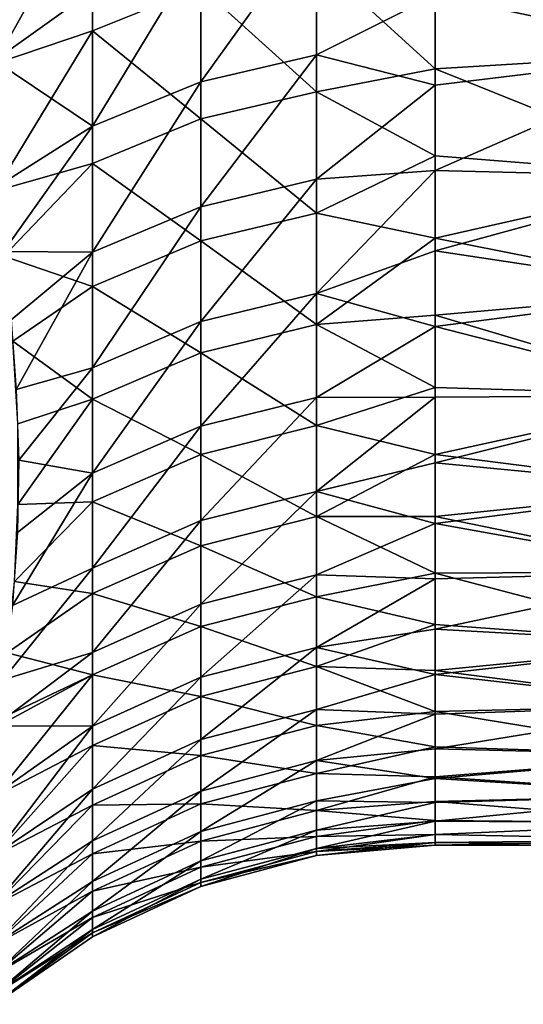
# Model space of a CAD drawing. Units: millimetres. Extents: x -46 to 126, y -124 to 0.
# Drawn here: x -32 to -30, y -122 to -118 of the extents above; entities that cross this region are included whole.
import ezdxf

# ---------------------------------------------------------------- set-up
doc = ezdxf.new("R2010")
doc.units = ezdxf.units.MM
doc.header["$LTSCALE"] = 81.481481
for name, color, linetype in [('1758', 7, 'CONTINUOUS'), ('1759', 7, 'CONTINUOUS'), ('1764', 7, 'CONTINUOUS')]:
    doc.layers.add(name, color=color, linetype=linetype)

msp = doc.modelspace()

# ---------------------------------------------------------------- linework, layer by layer
at = {"layer": '1758', "linetype": 'Continuous'}
for points in [[(-29.2471, -118.1173, -12.2852), (-29.2471, -118.6074, -11.4227), (-30.2287, -118.3313, -11.9187), (-29.2471, -118.1173, -12.2852)], [(-30.2287, -118.3313, -11.9187), (-29.2471, -118.6074, -11.4227), (-30.2287, -118.6667, -11.3124), (-30.2287, -118.3313, -11.9187)], [(-29.2471, -118.6074, -11.4227), (-29.2471, -119.0614, -10.5407), (-30.2287, -118.6667, -11.3124), (-29.2471, -118.6074, -11.4227)], [(-30.2287, -118.6667, -11.3124), (-29.2471, -119.0614, -10.5407), (-30.2287, -118.9845, -10.6966), (-30.2287, -118.6667, -11.3124)], [(-30.2287, -118.9845, -10.6966), (-29.2471, -119.0614, -10.5407), (-30.2287, -119.2843, -10.072), (-30.2287, -118.9845, -10.6966)], [(-29.2471, -119.0614, -10.5407), (-29.2471, -119.4786, -9.6407), (-30.2287, -119.2843, -10.072), (-29.2471, -119.0614, -10.5407)], [(-30.2287, -119.2843, -10.072), (-29.2471, -119.4786, -9.6407), (-30.2287, -119.566, -9.4389), (-30.2287, -119.2843, -10.072)], [(-29.2471, -119.4786, -9.6407), (-29.2471, -119.8582, -8.7242), (-30.2287, -119.566, -9.4389), (-29.2471, -119.4786, -9.6407)], [(-30.2287, -119.566, -9.4389), (-29.2471, -119.8582, -8.7242), (-30.2287, -119.8293, -8.798), (-30.2287, -119.566, -9.4389)], [(-30.2287, -119.8293, -8.798), (-29.2471, -119.8582, -8.7242), (-30.2287, -120.0739, -8.1497), (-30.2287, -119.8293, -8.798)], [(-29.2471, -119.8582, -8.7242), (-29.2471, -120.1996, -7.7928), (-30.2287, -120.0739, -8.1497), (-29.2471, -119.8582, -8.7242)], [(-30.2287, -120.0739, -8.1497), (-29.2471, -120.1996, -7.7928), (-30.2287, -120.2998, -7.4946), (-30.2287, -120.0739, -8.1497)], [(-29.2471, -120.1996, -7.7928), (-29.2471, -120.5023, -6.8481), (-30.2287, -120.2998, -7.4946), (-29.2471, -120.1996, -7.7928)], [(-30.2287, -120.2998, -7.4946), (-29.2471, -120.5023, -6.8481), (-30.2287, -120.5066, -6.8333), (-30.2287, -120.2998, -7.4946)], [(-29.2471, -120.5023, -6.8481), (-29.2471, -120.7656, -5.8917), (-30.2287, -120.5066, -6.8333), (-29.2471, -120.5023, -6.8481)], [(-30.2287, -120.5066, -6.8333), (-29.2471, -120.7656, -5.8917), (-30.2287, -120.6943, -6.1663), (-30.2287, -120.5066, -6.8333)], [(-30.2287, -120.6943, -6.1663), (-29.2471, -120.7656, -5.8917), (-30.2287, -120.8627, -5.4942), (-30.2287, -120.6943, -6.1663)], [(-29.2471, -120.7656, -5.8917), (-29.2471, -120.9892, -4.9252), (-30.2287, -120.8627, -5.4942), (-29.2471, -120.7656, -5.8917)], [(-30.2287, -120.8627, -5.4942), (-29.2471, -120.9892, -4.9252), (-30.2287, -121.0115, -4.8175), (-30.2287, -120.8627, -5.4942)], [(-29.2471, -120.9892, -4.9252), (-29.2471, -121.1727, -3.9503), (-30.2287, -121.0115, -4.8175), (-29.2471, -120.9892, -4.9252)], [(-30.2287, -121.0115, -4.8175), (-29.2471, -121.1727, -3.9503), (-30.2287, -121.1408, -4.1368), (-30.2287, -121.0115, -4.8175)], [(-30.2287, -121.1408, -4.1368), (-29.2471, -121.1727, -3.9503), (-30.2287, -121.2504, -3.4526), (-30.2287, -121.1408, -4.1368)], [(-29.2471, -121.1727, -3.9503), (-29.2471, -121.3157, -2.9686), (-30.2287, -121.2504, -3.4526), (-29.2471, -121.1727, -3.9503)], [(-30.2287, -121.2504, -3.4526), (-29.2471, -121.3157, -2.9686), (-30.2287, -121.3401, -2.7655), (-30.2287, -121.2504, -3.4526)], [(-29.2471, -121.3157, -2.9686), (-29.2471, -121.418, -1.9819), (-30.2287, -121.3401, -2.7655), (-29.2471, -121.3157, -2.9686)], [(-30.2287, -121.3401, -2.7655), (-29.2471, -121.418, -1.9819), (-30.2287, -121.41, -2.0762), (-30.2287, -121.3401, -2.7655)], [(-30.2287, -121.41, -2.0762), (-29.2471, -121.418, -1.9819), (-30.2287, -121.46, -1.3851), (-30.2287, -121.41, -2.0762)], [(-29.2471, -121.418, -1.9819), (-29.2471, -121.4795, -0.9918), (-30.2287, -121.46, -1.3851), (-29.2471, -121.418, -1.9819)], [(-30.2287, -121.46, -1.3851), (-29.2471, -121.4795, -0.9918), (-30.2287, -121.49, -0.6928), (-30.2287, -121.46, -1.3851)], [(-29.2471, -121.4795, -0.9918), (-29.2471, -121.5), (-30.2287, -121.49, -0.6928), (-29.2471, -121.4795, -0.9918)], [(-29.2471, -121.5), (-30.2287, -121.5), (-30.2287, -121.49, -0.6928), (-29.2471, -121.5)]]:
    msp.add_3dface(points, dxfattribs=at)
at = {"layer": '1759', "linetype": 'Continuous'}
for points in [[(-29.2471, -118.6074, 11.4227), (-29.2471, -118.1173, 12.2852), (-30.2287, -118.3979, 11.8016), (-29.2471, -118.6074, 11.4227)], [(-30.2287, -118.7264, 11.2), (-29.2471, -118.6074, 11.4227), (-30.2287, -118.3979, 11.8016), (-30.2287, -118.7264, 11.2)], [(-29.2471, -119.0614, 10.5407), (-29.2471, -118.6074, 11.4227), (-30.2287, -119.0376, 10.5893), (-29.2471, -119.0614, 10.5407)], [(-30.2287, -119.0376, 10.5893), (-29.2471, -118.6074, 11.4227), (-30.2287, -118.7264, 11.2), (-30.2287, -119.0376, 10.5893)], [(-30.2287, -119.3312, 9.9699), (-29.2471, -119.0614, 10.5407), (-30.2287, -119.0376, 10.5893), (-30.2287, -119.3312, 9.9699)], [(-29.2471, -119.4786, 9.6407), (-29.2471, -119.0614, 10.5407), (-30.2287, -119.3312, 9.9699), (-29.2471, -119.4786, 9.6407)], [(-30.2287, -119.607, 9.3424), (-29.2471, -119.4786, 9.6407), (-30.2287, -119.3312, 9.9699), (-30.2287, -119.607, 9.3424)], [(-29.2471, -119.8582, 8.7242), (-29.2471, -119.4786, 9.6407), (-30.2287, -119.607, 9.3424), (-29.2471, -119.8582, 8.7242)], [(-30.2287, -119.8647, 8.7074), (-29.2471, -119.8582, 8.7242), (-30.2287, -119.607, 9.3424), (-30.2287, -119.8647, 8.7074)], [(-29.2471, -120.1996, 7.7928), (-29.2471, -119.8582, 8.7242), (-30.2287, -120.1043, 8.0652), (-29.2471, -120.1996, 7.7928)], [(-30.2287, -120.1043, 8.0652), (-29.2471, -119.8582, 8.7242), (-30.2287, -119.8647, 8.7074), (-30.2287, -120.1043, 8.0652)], [(-30.2287, -120.3254, 7.4164), (-29.2471, -120.1996, 7.7928), (-30.2287, -120.1043, 8.0652), (-30.2287, -120.3254, 7.4164)], [(-29.2471, -120.5023, 6.8481), (-29.2471, -120.1996, 7.7928), (-30.2287, -120.3254, 7.4164), (-29.2471, -120.5023, 6.8481)], [(-30.2287, -120.5278, 6.7616), (-29.2471, -120.5023, 6.8481), (-30.2287, -120.3254, 7.4164), (-30.2287, -120.5278, 6.7616)], [(-29.2471, -120.7656, 5.8917), (-29.2471, -120.5023, 6.8481), (-30.2287, -120.7115, 6.1013), (-29.2471, -120.7656, 5.8917)], [(-30.2287, -120.7115, 6.1013), (-29.2471, -120.5023, 6.8481), (-30.2287, -120.5278, 6.7616), (-30.2287, -120.7115, 6.1013)], [(-30.2287, -120.8763, 5.4359), (-29.2471, -120.7656, 5.8917), (-30.2287, -120.7115, 6.1013), (-30.2287, -120.8763, 5.4359)], [(-29.2471, -120.9892, 4.9252), (-29.2471, -120.7656, 5.8917), (-30.2287, -120.8763, 5.4359), (-29.2471, -120.9892, 4.9252)], [(-30.2287, -121.022, 4.7662), (-29.2471, -120.9892, 4.9252), (-30.2287, -120.8763, 5.4359), (-30.2287, -121.022, 4.7662)], [(-29.2471, -121.1727, 3.9503), (-29.2471, -120.9892, 4.9252), (-30.2287, -121.1485, 4.0926), (-29.2471, -121.1727, 3.9503)], [(-30.2287, -121.1485, 4.0926), (-29.2471, -120.9892, 4.9252), (-30.2287, -121.022, 4.7662), (-30.2287, -121.1485, 4.0926)], [(-30.2287, -121.2557, 3.4156), (-29.2471, -121.1727, 3.9503), (-30.2287, -121.1485, 4.0926), (-30.2287, -121.2557, 3.4156)], [(-29.2471, -121.3157, 2.9686), (-29.2471, -121.1727, 3.9503), (-30.2287, -121.2557, 3.4156), (-29.2471, -121.3157, 2.9686)], [(-30.2287, -121.3436, 2.7358), (-29.2471, -121.3157, 2.9686), (-30.2287, -121.2557, 3.4156), (-30.2287, -121.3436, 2.7358)], [(-29.2471, -121.418, 1.9819), (-29.2471, -121.3157, 2.9686), (-30.2287, -121.412, 2.0538), (-29.2471, -121.418, 1.9819)], [(-30.2287, -121.412, 2.0538), (-29.2471, -121.3157, 2.9686), (-30.2287, -121.3436, 2.7358), (-30.2287, -121.412, 2.0538)], [(-30.2287, -121.4609, 1.3702), (-29.2471, -121.418, 1.9819), (-30.2287, -121.412, 2.0538), (-30.2287, -121.4609, 1.3702)], [(-29.2471, -121.4795, 0.9918), (-29.2471, -121.418, 1.9819), (-30.2287, -121.4609, 1.3702), (-29.2471, -121.4795, 0.9918)], [(-30.2287, -121.4902, 0.6854), (-29.2471, -121.4795, 0.9918), (-30.2287, -121.4609, 1.3702), (-30.2287, -121.4902, 0.6854)], [(-30.2287, -121.5), (-29.2471, -121.5), (-29.2471, -121.4795, 0.9918), (-30.2287, -121.5)], [(-30.2287, -121.5), (-29.2471, -121.4795, 0.9918), (-30.2287, -121.4902, 0.6854), (-30.2287, -121.5)]]:
    msp.add_3dface(points, dxfattribs=at)
at = {"layer": '1764', "linetype": 'Continuous'}
for points in [[(-31.478, -118.0078, -13.0995), (-31.478, -118.5278, -12.2474), (-31.8354, -118.6485, -12.5358), (-31.478, -118.0078, -13.0995)], [(-31.8354, -118.1501, -13.3407), (-31.478, -118.0078, -13.0995), (-31.8354, -118.6485, -12.5358), (-31.8354, -118.1501, -13.3407)], [(-31.478, -118.5278, -12.2474), (-31.478, -118.0078, -13.0995), (-31.0825, -118.3687, -12.1547), (-31.478, -118.5278, -12.2474)], [(-30.6611, -118.6156, 11.4866), (-30.6611, -118.1267, 12.343), (-31.0825, -118.7145, 11.5405), (-30.6611, -118.6156, 11.4866)], [(-31.0825, -118.7145, 11.5405), (-30.6611, -118.1267, 12.343), (-31.0825, -118.2234, 12.4008), (-31.0825, -118.7145, 11.5405)], [(-30.6611, -118.6156, 11.4866), (-30.2287, -118.3979, 11.8016), (-30.6611, -118.1267, 12.343), (-30.6611, -118.6156, 11.4866)], [(-31.8354, -118.6359, 12.557), (-31.478, -118.3814, 12.4954), (-31.8354, -118.1384, 13.3589), (-31.8354, -118.6359, 12.557)], [(-31.478, -118.3814, 12.4954), (-31.478, -118.8763, 11.6285), (-31.0825, -118.2234, 12.4008), (-31.478, -118.3814, 12.4954)], [(-31.478, -118.8763, 11.6285), (-31.0825, -118.7145, 11.5405), (-31.0825, -118.2234, 12.4008), (-31.478, -118.8763, 11.6285)], [(-30.6611, -118.2713, -12.098), (-30.6611, -118.75, -11.2359), (-31.0825, -118.3687, -12.1547), (-30.6611, -118.2713, -12.098)], [(-30.2287, -118.3313, -11.9187), (-30.2287, -118.6667, -11.3124), (-30.6611, -118.2713, -12.098), (-30.2287, -118.3313, -11.9187)], [(-30.6611, -118.2713, -12.098), (-30.2287, -118.6667, -11.3124), (-30.6611, -118.75, -11.2359), (-30.6611, -118.2713, -12.098)], [(-31.478, -118.8763, 11.6285), (-31.478, -118.3814, 12.4954), (-31.8354, -118.6359, 12.557), (-31.478, -118.8763, 11.6285)], [(-31.478, -118.5278, -12.2474), (-31.0825, -118.3687, -12.1547), (-31.0825, -118.8496, -11.2886), (-31.478, -118.5278, -12.2474)], [(-31.0825, -118.3687, -12.1547), (-30.6611, -118.75, -11.2359), (-31.0825, -118.8496, -11.2886), (-31.0825, -118.3687, -12.1547)], [(-30.2287, -118.7264, 11.2), (-30.2287, -118.3979, 11.8016), (-30.6611, -118.6156, 11.4866), (-30.2287, -118.7264, 11.2)], [(-31.8354, -118.6485, -12.5358), (-31.478, -118.5278, -12.2474), (-31.8346, -119.1135, -11.7143), (-31.8354, -118.6485, -12.5358)], [(-31.478, -118.5278, -12.2474), (-31.478, -119.0124, -11.3747), (-31.8346, -119.1135, -11.7143), (-31.478, -118.5278, -12.2474)], [(-31.478, -119.0124, -11.3747), (-31.478, -118.5278, -12.2474), (-31.0825, -118.8496, -11.2886), (-31.478, -119.0124, -11.3747)], [(-31.8353, -119.1019, 11.737), (-31.478, -118.8763, 11.6285), (-31.8354, -118.6359, 12.557), (-31.8353, -119.1019, 11.737)], [(-30.6611, -119.0689, 10.6109), (-30.6611, -118.6156, 11.4866), (-31.0825, -119.17, 10.6607), (-30.6611, -119.0689, 10.6109)], [(-31.0825, -119.17, 10.6607), (-30.6611, -118.6156, 11.4866), (-31.0825, -118.7145, 11.5405), (-31.0825, -119.17, 10.6607)], [(-30.6611, -119.0689, 10.6109), (-30.2287, -118.7264, 11.2), (-30.6611, -118.6156, 11.4866), (-30.6611, -119.0689, 10.6109)], [(-30.2287, -118.6667, -11.3124), (-30.2287, -118.9845, -10.6966), (-30.6611, -118.75, -11.2359), (-30.2287, -118.6667, -11.3124)], [(-31.478, -118.8763, 11.6285), (-31.478, -119.3352, 10.742), (-31.0825, -118.7145, 11.5405), (-31.478, -118.8763, 11.6285)], [(-31.478, -119.3352, 10.742), (-31.0825, -119.17, 10.6607), (-31.0825, -118.7145, 11.5405), (-31.478, -119.3352, 10.742)], [(-30.2287, -119.0376, 10.5893), (-30.2287, -118.7264, 11.2), (-30.6611, -119.0689, 10.6109), (-30.2287, -119.0376, 10.5893)], [(-30.6611, -118.75, -11.2359), (-30.6611, -119.193, -10.3549), (-31.0825, -118.8496, -11.2886), (-30.6611, -118.75, -11.2359)], [(-30.6611, -118.75, -11.2359), (-30.2287, -118.9845, -10.6966), (-30.6611, -119.193, -10.3549), (-30.6611, -118.75, -11.2359)], [(-31.478, -119.0124, -11.3747), (-31.0825, -118.8496, -11.2886), (-31.0825, -119.2946, -10.4035), (-31.478, -119.0124, -11.3747)], [(-31.0825, -118.8496, -11.2886), (-30.6611, -119.193, -10.3549), (-31.0825, -119.2946, -10.4035), (-31.0825, -118.8496, -11.2886)], [(-31.8025, -119.3337, 11.2412), (-31.478, -118.8763, 11.6285), (-31.8353, -119.1019, 11.737), (-31.8025, -119.3337, 11.2412)], [(-31.478, -119.3352, 10.742), (-31.478, -118.8763, 11.6285), (-31.8025, -119.3337, 11.2412), (-31.478, -119.3352, 10.742)], [(-30.2287, -118.9845, -10.6966), (-30.2287, -119.2843, -10.072), (-30.6611, -119.193, -10.3549), (-30.2287, -118.9845, -10.6966)], [(-31.8346, -119.1135, -11.7143), (-31.478, -119.0124, -11.3747), (-31.8018, -119.3501, -11.2079), (-31.8346, -119.1135, -11.7143)], [(-31.478, -119.0124, -11.3747), (-31.478, -119.4608, -10.4828), (-31.8018, -119.3501, -11.2079), (-31.478, -119.0124, -11.3747)], [(-31.478, -119.4608, -10.4828), (-31.478, -119.0124, -11.3747), (-31.0825, -119.2946, -10.4035), (-31.478, -119.4608, -10.4828)], [(-30.2287, -119.3312, 9.9699), (-30.2287, -119.0376, 10.5893), (-30.6611, -119.4859, 9.7174), (-30.2287, -119.3312, 9.9699)], [(-30.6611, -119.4859, 9.7174), (-30.2287, -119.0376, 10.5893), (-30.6611, -119.0689, 10.6109), (-30.6611, -119.4859, 9.7174)], [(-30.6611, -119.4859, 9.7174), (-30.6611, -119.0689, 10.6109), (-31.0825, -119.589, 9.7629), (-30.6611, -119.4859, 9.7174)], [(-31.0825, -119.589, 9.7629), (-30.6611, -119.0689, 10.6109), (-31.0825, -119.17, 10.6607), (-31.0825, -119.589, 9.7629)], [(-31.478, -119.3352, 10.742), (-31.478, -119.7574, 9.8374), (-31.0825, -119.17, 10.6607), (-31.478, -119.3352, 10.742)], [(-31.478, -119.7574, 9.8374), (-31.0825, -119.589, 9.7629), (-31.0825, -119.17, 10.6607), (-31.478, -119.7574, 9.8374)], [(-30.6611, -119.193, -10.3549), (-30.6611, -119.5994, -9.4565), (-31.0825, -119.2946, -10.4035), (-30.6611, -119.193, -10.3549)], [(-30.6611, -119.193, -10.3549), (-30.2287, -119.2843, -10.072), (-30.6611, -119.5994, -9.4565), (-30.6611, -119.193, -10.3549)], [(-31.478, -119.4608, -10.4828), (-31.0825, -119.2946, -10.4035), (-31.0825, -119.703, -9.5008), (-31.478, -119.4608, -10.4828)], [(-31.0825, -119.2946, -10.4035), (-30.6611, -119.5994, -9.4565), (-31.0825, -119.703, -9.5008), (-31.0825, -119.2946, -10.4035)], [(-30.2287, -119.2843, -10.072), (-30.2287, -119.566, -9.4389), (-30.6611, -119.5994, -9.4565), (-30.2287, -119.2843, -10.072)], [(-31.7749, -119.5823, 10.6941), (-31.478, -119.3352, 10.742), (-31.8025, -119.3337, 11.2412), (-31.7749, -119.5823, 10.6941)], [(-31.8018, -119.3501, -11.2079), (-31.478, -119.4608, -10.4828), (-31.7681, -119.6609, -10.5177), (-31.8018, -119.3501, -11.2079)], [(-31.756, -119.8363, 10.117), (-31.478, -119.3352, 10.742), (-31.7749, -119.5823, 10.6941), (-31.756, -119.8363, 10.117)], [(-31.478, -119.7574, 9.8374), (-31.478, -119.3352, 10.742), (-31.756, -119.8363, 10.117), (-31.478, -119.7574, 9.8374)], [(-30.2287, -119.607, 9.3424), (-30.2287, -119.3312, 9.9699), (-30.6611, -119.4859, 9.7174), (-30.2287, -119.607, 9.3424)], [(-31.478, -119.4608, -10.4828), (-31.478, -119.8723, -9.5733), (-31.7681, -119.6609, -10.5177), (-31.478, -119.4608, -10.4828)], [(-31.478, -119.8723, -9.5733), (-31.478, -119.4608, -10.4828), (-31.0825, -119.703, -9.5008), (-31.478, -119.8723, -9.5733)], [(-30.6611, -119.866, 8.8075), (-30.6611, -119.4859, 9.7174), (-31.0825, -119.9708, 8.8488), (-30.6611, -119.866, 8.8075)], [(-31.0825, -119.9708, 8.8488), (-30.6611, -119.4859, 9.7174), (-31.0825, -119.589, 9.7629), (-31.0825, -119.9708, 8.8488)], [(-30.6611, -119.866, 8.8075), (-30.2287, -119.607, 9.3424), (-30.6611, -119.4859, 9.7174), (-30.6611, -119.866, 8.8075)], [(-30.2287, -119.566, -9.4389), (-30.2287, -119.8293, -8.798), (-30.6611, -119.5994, -9.4565), (-30.2287, -119.566, -9.4389)], [(-31.478, -119.7574, 9.8374), (-31.478, -120.1422, 8.9163), (-31.0825, -119.589, 9.7629), (-31.478, -119.7574, 9.8374)], [(-31.478, -120.1422, 8.9163), (-31.0825, -119.9708, 8.8488), (-31.0825, -119.589, 9.7629), (-31.478, -120.1422, 8.9163)], [(-30.6611, -119.5994, -9.4565), (-30.6611, -119.9687, -8.5422), (-31.0825, -119.703, -9.5008), (-30.6611, -119.5994, -9.4565)], [(-30.6611, -119.5994, -9.4565), (-30.2287, -119.8293, -8.798), (-30.6611, -119.9687, -8.5422), (-30.6611, -119.5994, -9.4565)], [(-30.2287, -119.8647, 8.7074), (-30.2287, -119.607, 9.3424), (-30.6611, -119.866, 8.8075), (-30.2287, -119.8647, 8.7074)], [(-31.7681, -119.6609, -10.5177), (-31.478, -119.8723, -9.5733), (-31.7508, -119.9621, -9.8248), (-31.7681, -119.6609, -10.5177)], [(-31.478, -119.8723, -9.5733), (-31.0825, -119.703, -9.5008), (-31.0825, -120.074, -8.5822), (-31.478, -119.8723, -9.5733)], [(-31.0825, -119.703, -9.5008), (-30.6611, -119.9687, -8.5422), (-31.0825, -120.074, -8.5822), (-31.0825, -119.703, -9.5008)], [(-31.7471, -120.0946, 9.5087), (-31.478, -119.7574, 9.8374), (-31.756, -119.8363, 10.117), (-31.7471, -120.0946, 9.5087)], [(-31.478, -120.1422, 8.9163), (-31.478, -119.7574, 9.8374), (-31.7471, -120.0946, 9.5087), (-31.478, -120.1422, 8.9163)], [(-30.2287, -119.8293, -8.798), (-30.2287, -120.0739, -8.1497), (-30.6611, -119.9687, -8.5422), (-30.2287, -119.8293, -8.798)], [(-31.7508, -119.9621, -9.8248), (-31.478, -119.8723, -9.5733), (-31.7498, -120.2569, -9.1191), (-31.7508, -119.9621, -9.8248)], [(-31.478, -119.8723, -9.5733), (-31.478, -120.2461, -8.6477), (-31.7498, -120.2569, -9.1191), (-31.478, -119.8723, -9.5733)], [(-31.478, -120.2461, -8.6477), (-31.478, -119.8723, -9.5733), (-31.0825, -120.074, -8.5822), (-31.478, -120.2461, -8.6477)], [(-30.6611, -120.2084, 7.8828), (-30.6611, -119.866, 8.8075), (-31.0825, -120.3148, 7.9197), (-30.6611, -120.2084, 7.8828)], [(-31.0825, -120.3148, 7.9197), (-30.6611, -119.866, 8.8075), (-31.0825, -119.9708, 8.8488), (-31.0825, -120.3148, 7.9197)], [(-30.2287, -120.1043, 8.0652), (-30.2287, -119.8647, 8.7074), (-30.6611, -120.2084, 7.8828), (-30.2287, -120.1043, 8.0652)], [(-30.6611, -120.2084, 7.8828), (-30.2287, -119.8647, 8.7074), (-30.6611, -119.866, 8.8075), (-30.6611, -120.2084, 7.8828)], [(-31.478, -120.1422, 8.9163), (-31.478, -120.4888, 7.9801), (-31.0825, -119.9708, 8.8488), (-31.478, -120.1422, 8.9163)], [(-31.478, -120.4888, 7.9801), (-31.0825, -120.3148, 7.9197), (-31.0825, -119.9708, 8.8488), (-31.478, -120.4888, 7.9801)], [(-30.6611, -119.9687, -8.5422), (-30.6611, -120.3001, -7.6135), (-31.0825, -120.074, -8.5822), (-30.6611, -119.9687, -8.5422)], [(-30.6611, -119.9687, -8.5422), (-30.2287, -120.0739, -8.1497), (-30.6611, -120.3001, -7.6135), (-30.6611, -119.9687, -8.5422)], [(-31.478, -120.2461, -8.6477), (-31.0825, -120.074, -8.5822), (-31.0825, -120.4069, -7.6492), (-31.478, -120.2461, -8.6477)], [(-31.0825, -120.074, -8.5822), (-30.6611, -120.3001, -7.6135), (-31.0825, -120.4069, -7.6492), (-31.0825, -120.074, -8.5822)], [(-30.2287, -120.0739, -8.1497), (-30.2287, -120.2998, -7.4946), (-30.6611, -120.3001, -7.6135), (-30.2287, -120.0739, -8.1497)], [(-31.7517, -120.3584, 8.8655), (-31.478, -120.1422, 8.9163), (-31.7471, -120.0946, 9.5087), (-31.7517, -120.3584, 8.8655)], [(-30.2287, -120.3254, 7.4164), (-30.2287, -120.1043, 8.0652), (-30.6611, -120.2084, 7.8828), (-30.2287, -120.3254, 7.4164)], [(-31.478, -120.4888, 7.9801), (-31.478, -120.1422, 8.9163), (-31.7696, -120.6248, 8.187), (-31.478, -120.4888, 7.9801)], [(-31.7696, -120.6248, 8.187), (-31.478, -120.1422, 8.9163), (-31.7517, -120.3584, 8.8655), (-31.7696, -120.6248, 8.187)], [(-30.6611, -120.5126, 6.9448), (-30.6611, -120.2084, 7.8828), (-31.0825, -120.6204, 6.9774), (-30.6611, -120.5126, 6.9448)], [(-31.0825, -120.6204, 6.9774), (-30.6611, -120.2084, 7.8828), (-31.0825, -120.3148, 7.9197), (-31.0825, -120.6204, 6.9774)], [(-30.6611, -120.5126, 6.9448), (-30.2287, -120.3254, 7.4164), (-30.6611, -120.2084, 7.8828), (-30.6611, -120.5126, 6.9448)], [(-31.478, -120.2461, -8.6477), (-31.478, -120.5816, -7.7075), (-31.7629, -120.5371, -8.4155), (-31.478, -120.2461, -8.6477)], [(-31.7498, -120.2569, -9.1191), (-31.478, -120.2461, -8.6477), (-31.7629, -120.5371, -8.4155), (-31.7498, -120.2569, -9.1191)], [(-31.478, -120.5816, -7.7075), (-31.478, -120.2461, -8.6477), (-31.0825, -120.4069, -7.6492), (-31.478, -120.5816, -7.7075)], [(-31.478, -120.4888, 7.9801), (-31.478, -120.7968, 7.0306), (-31.0825, -120.3148, 7.9197), (-31.478, -120.4888, 7.9801)], [(-31.478, -120.7968, 7.0306), (-31.0825, -120.6204, 6.9774), (-31.0825, -120.3148, 7.9197), (-31.478, -120.7968, 7.0306)], [(-30.6611, -120.3001, -7.6135), (-30.6611, -120.5932, -6.672), (-31.0825, -120.4069, -7.6492), (-30.6611, -120.3001, -7.6135)], [(-30.2287, -120.2998, -7.4946), (-30.2287, -120.5066, -6.8333), (-30.6611, -120.3001, -7.6135), (-30.2287, -120.2998, -7.4946)], [(-30.6611, -120.3001, -7.6135), (-30.2287, -120.5066, -6.8333), (-30.6611, -120.5932, -6.672), (-30.6611, -120.3001, -7.6135)], [(-30.2287, -120.5278, 6.7616), (-30.2287, -120.3254, 7.4164), (-30.6611, -120.5126, 6.9448), (-30.2287, -120.5278, 6.7616)], [(-31.478, -120.5816, -7.7075), (-31.0825, -120.4069, -7.6492), (-31.0825, -120.7014, -6.7032), (-31.478, -120.5816, -7.7075)], [(-31.0825, -120.4069, -7.6492), (-30.6611, -120.5932, -6.672), (-31.0825, -120.7014, -6.7032), (-31.0825, -120.4069, -7.6492)], [(-31.478, -120.7968, 7.0306), (-31.478, -120.4888, 7.9801), (-31.8043, -120.8957, 7.4691), (-31.478, -120.7968, 7.0306)], [(-31.8043, -120.8957, 7.4691), (-31.478, -120.4888, 7.9801), (-31.7696, -120.6248, 8.187), (-31.8043, -120.8957, 7.4691)], [(-31.7629, -120.5371, -8.4155), (-31.478, -120.5816, -7.7075), (-31.7892, -120.7975, -7.7313), (-31.7629, -120.5371, -8.4155)], [(-30.6611, -120.7781, 5.9951), (-30.6611, -120.5126, 6.9448), (-31.0825, -120.8871, 6.0232), (-30.6611, -120.7781, 5.9951)], [(-31.0825, -120.8871, 6.0232), (-30.6611, -120.5126, 6.9448), (-31.0825, -120.6204, 6.9774), (-31.0825, -120.8871, 6.0232)], [(-30.2287, -120.5066, -6.8333), (-30.2287, -120.6943, -6.1663), (-30.6611, -120.5932, -6.672), (-30.2287, -120.5066, -6.8333)], [(-30.6611, -120.7781, 5.9951), (-30.2287, -120.5278, 6.7616), (-30.6611, -120.5126, 6.9448), (-30.6611, -120.7781, 5.9951)], [(-30.2287, -120.7115, 6.1013), (-30.2287, -120.5278, 6.7616), (-30.6611, -120.7781, 5.9951), (-30.2287, -120.7115, 6.1013)], [(-31.478, -120.5816, -7.7075), (-31.478, -120.8783, -6.7544), (-31.7892, -120.7975, -7.7313), (-31.478, -120.5816, -7.7075)], [(-31.478, -120.8783, -6.7544), (-31.478, -120.5816, -7.7075), (-31.0825, -120.7014, -6.7032), (-31.478, -120.8783, -6.7544)], [(-30.6611, -120.5932, -6.672), (-30.6611, -120.8474, -5.7192), (-31.0825, -120.7014, -6.7032), (-30.6611, -120.5932, -6.672)], [(-30.6611, -120.5932, -6.672), (-30.2287, -120.6943, -6.1663), (-30.6611, -120.8474, -5.7192), (-30.6611, -120.5932, -6.672)], [(-31.478, -120.7968, 7.0306), (-31.478, -121.0655, 6.0692), (-31.0825, -120.6204, 6.9774), (-31.478, -120.7968, 7.0306)], [(-31.478, -121.0655, 6.0692), (-31.0825, -120.8871, 6.0232), (-31.0825, -120.6204, 6.9774), (-31.478, -121.0655, 6.0692)], [(-31.478, -120.8783, -6.7544), (-31.0825, -120.7014, -6.7032), (-31.0825, -120.9568, -5.746), (-31.478, -120.8783, -6.7544)], [(-31.0825, -120.7014, -6.7032), (-30.6611, -120.8474, -5.7192), (-31.0825, -120.9568, -5.746), (-31.0825, -120.7014, -6.7032)], [(-30.2287, -120.6943, -6.1663), (-30.2287, -120.8627, -5.4942), (-30.6611, -120.8474, -5.7192), (-30.2287, -120.6943, -6.1663)], [(-30.2287, -120.8763, 5.4359), (-30.2287, -120.7115, 6.1013), (-30.6611, -120.7781, 5.9951), (-30.2287, -120.8763, 5.4359)], [(-30.6611, -121.0044, 5.0354), (-30.6611, -120.7781, 5.9951), (-31.0825, -121.1145, 5.059), (-30.6611, -121.0044, 5.0354)], [(-31.0825, -121.1145, 5.059), (-30.6611, -120.7781, 5.9951), (-31.0825, -120.8871, 6.0232), (-31.0825, -121.1145, 5.059)], [(-30.6611, -121.0044, 5.0354), (-30.2287, -120.8763, 5.4359), (-30.6611, -120.7781, 5.9951), (-30.6611, -121.0044, 5.0354)], [(-31.478, -121.0655, 6.0692), (-31.478, -120.7968, 7.0306), (-31.8336, -121.0635, 7.0066), (-31.478, -121.0655, 6.0692)], [(-31.8336, -121.0635, 7.0066), (-31.478, -120.7968, 7.0306), (-31.8043, -120.8957, 7.4691), (-31.8336, -121.0635, 7.0066)], [(-31.7892, -120.7975, -7.7313), (-31.478, -120.8783, -6.7544), (-31.8298, -121.0443, -7.0597), (-31.7892, -120.7975, -7.7313)], [(-30.6611, -120.8474, -5.7192), (-30.6611, -121.0623, -4.7569), (-31.0825, -120.9568, -5.746), (-30.6611, -120.8474, -5.7192)], [(-30.2287, -120.8627, -5.4942), (-30.2287, -121.0115, -4.8175), (-30.6611, -120.8474, -5.7192), (-30.2287, -120.8627, -5.4942)], [(-30.6611, -120.8474, -5.7192), (-30.2287, -121.0115, -4.8175), (-30.6611, -121.0623, -4.7569), (-30.6611, -120.8474, -5.7192)], [(-31.478, -120.8783, -6.7544), (-31.478, -121.1357, -5.7899), (-31.8354, -121.3222, -6.0749), (-31.478, -120.8783, -6.7544)], [(-31.835, -121.0711, -6.9852), (-31.478, -120.8783, -6.7544), (-31.8354, -121.3222, -6.0749), (-31.835, -121.0711, -6.9852)], [(-31.8298, -121.0443, -7.0597), (-31.478, -120.8783, -6.7544), (-31.835, -121.0711, -6.9852), (-31.8298, -121.0443, -7.0597)], [(-31.478, -121.1357, -5.7899), (-31.478, -120.8783, -6.7544), (-31.0825, -120.9568, -5.746), (-31.478, -121.1357, -5.7899)], [(-31.478, -121.0655, 6.0692), (-31.478, -121.2946, 5.0976), (-31.0825, -120.8871, 6.0232), (-31.478, -121.0655, 6.0692)], [(-31.478, -121.2946, 5.0976), (-31.0825, -121.1145, 5.059), (-31.0825, -120.8871, 6.0232), (-31.478, -121.2946, 5.0976)], [(-30.2287, -121.022, 4.7662), (-30.2287, -120.8763, 5.4359), (-30.6611, -121.0044, 5.0354), (-30.2287, -121.022, 4.7662)], [(-31.478, -121.1357, -5.7899), (-31.0825, -120.9568, -5.746), (-31.0825, -121.1727, -4.7792), (-31.478, -121.1357, -5.7899)], [(-31.0825, -120.9568, -5.746), (-30.6611, -121.0623, -4.7569), (-31.0825, -121.1727, -4.7792), (-31.0825, -120.9568, -5.746)], [(-30.6611, -121.1911, 4.0672), (-30.6611, -121.0044, 5.0354), (-31.0825, -121.3021, 4.0862), (-30.6611, -121.1911, 4.0672)], [(-31.0825, -121.3021, 4.0862), (-30.6611, -121.0044, 5.0354), (-31.0825, -121.1145, 5.059), (-31.0825, -121.3021, 4.0862)], [(-30.6611, -121.1911, 4.0672), (-30.2287, -121.022, 4.7662), (-30.6611, -121.0044, 5.0354), (-30.6611, -121.1911, 4.0672)], [(-30.2287, -121.0115, -4.8175), (-30.2287, -121.1408, -4.1368), (-30.6611, -121.0623, -4.7569), (-30.2287, -121.0115, -4.8175)], [(-30.2287, -121.1485, 4.0926), (-30.2287, -121.022, 4.7662), (-30.6611, -121.1911, 4.0672), (-30.2287, -121.1485, 4.0926)], [(-31.8354, -121.3175, 6.0934), (-31.478, -121.0655, 6.0692), (-31.8336, -121.0635, 7.0066), (-31.8354, -121.3175, 6.0934)], [(-31.478, -121.2946, 5.0976), (-31.478, -121.0655, 6.0692), (-31.8354, -121.5343, 5.1727), (-31.478, -121.2946, 5.0976)], [(-31.8354, -121.5343, 5.1727), (-31.478, -121.0655, 6.0692), (-31.8354, -121.3175, 6.0934), (-31.8354, -121.5343, 5.1727)], [(-30.6611, -121.0623, -4.7569), (-30.6611, -121.2376, -3.7865), (-31.0825, -121.1727, -4.7792), (-30.6611, -121.0623, -4.7569)], [(-30.6611, -121.0623, -4.7569), (-30.2287, -121.1408, -4.1368), (-30.6611, -121.2376, -3.7865), (-30.6611, -121.0623, -4.7569)], [(-31.478, -121.2946, 5.0976), (-31.478, -121.4836, 4.1174), (-31.0825, -121.1145, 5.059), (-31.478, -121.2946, 5.0976)], [(-31.478, -121.4836, 4.1174), (-31.0825, -121.3021, 4.0862), (-31.0825, -121.1145, 5.059), (-31.478, -121.4836, 4.1174)], [(-31.478, -121.1357, -5.7899), (-31.478, -121.3533, -4.8156), (-31.8354, -121.5383, -5.1542), (-31.478, -121.1357, -5.7899)], [(-31.8354, -121.3222, -6.0749), (-31.478, -121.1357, -5.7899), (-31.8354, -121.5383, -5.1542), (-31.8354, -121.3222, -6.0749)], [(-31.478, -121.3533, -4.8156), (-31.478, -121.1357, -5.7899), (-31.0825, -121.1727, -4.7792), (-31.478, -121.3533, -4.8156)], [(-30.2287, -121.1408, -4.1368), (-30.2287, -121.2504, -3.4526), (-30.6611, -121.2376, -3.7865), (-30.2287, -121.1408, -4.1368)], [(-30.2287, -121.2557, 3.4156), (-30.2287, -121.1485, 4.0926), (-30.6611, -121.1911, 4.0672), (-30.2287, -121.2557, 3.4156)], [(-31.478, -121.3533, -4.8156), (-31.0825, -121.1727, -4.7792), (-31.0825, -121.3488, -3.8042), (-31.478, -121.3533, -4.8156)], [(-31.0825, -121.1727, -4.7792), (-30.6611, -121.2376, -3.7865), (-31.0825, -121.3488, -3.8042), (-31.0825, -121.1727, -4.7792)], [(-30.6611, -121.338, 3.0921), (-30.6611, -121.1911, 4.0672), (-31.0825, -121.4497, 3.1066), (-30.6611, -121.338, 3.0921)], [(-31.0825, -121.4497, 3.1066), (-30.6611, -121.1911, 4.0672), (-31.0825, -121.3021, 4.0862), (-31.0825, -121.4497, 3.1066)], [(-30.6611, -121.338, 3.0921), (-30.2287, -121.2557, 3.4156), (-30.6611, -121.1911, 4.0672), (-30.6611, -121.338, 3.0921)], [(-30.6611, -121.2376, -3.7865), (-30.6611, -121.3729, -2.8097), (-31.0825, -121.3488, -3.8042), (-30.6611, -121.2376, -3.7865)], [(-30.6611, -121.2376, -3.7865), (-30.2287, -121.2504, -3.4526), (-30.6611, -121.3729, -2.8097), (-30.6611, -121.2376, -3.7865)], [(-30.2287, -121.2504, -3.4526), (-30.2287, -121.3401, -2.7655), (-30.6611, -121.3729, -2.8097), (-30.2287, -121.2504, -3.4526)], [(-30.2287, -121.3436, 2.7358), (-30.2287, -121.2557, 3.4156), (-30.6611, -121.338, 3.0921), (-30.2287, -121.3436, 2.7358)], [(-31.478, -121.4836, 4.1174), (-31.478, -121.2946, 5.0976), (-31.8354, -121.7154, 4.2445), (-31.478, -121.4836, 4.1174)], [(-31.8354, -121.7154, 4.2445), (-31.478, -121.2946, 5.0976), (-31.8354, -121.5343, 5.1727), (-31.8354, -121.7154, 4.2445)], [(-31.478, -121.4836, 4.1174), (-31.478, -121.6323, 3.1303), (-31.0825, -121.3021, 4.0862), (-31.478, -121.4836, 4.1174)], [(-31.478, -121.6323, 3.1303), (-31.0825, -121.4497, 3.1066), (-31.0825, -121.3021, 4.0862), (-31.478, -121.6323, 3.1303)], [(-31.478, -121.3533, -4.8156), (-31.478, -121.5307, -3.8332), (-31.8354, -121.7187, -4.2257), (-31.478, -121.3533, -4.8156)], [(-31.8354, -121.5383, -5.1542), (-31.478, -121.3533, -4.8156), (-31.8354, -121.7187, -4.2257), (-31.8354, -121.5383, -5.1542)], [(-31.478, -121.5307, -3.8332), (-31.478, -121.3533, -4.8156), (-31.0825, -121.3488, -3.8042), (-31.478, -121.5307, -3.8332)], [(-31.478, -121.5307, -3.8332), (-31.0825, -121.3488, -3.8042), (-31.0825, -121.4848, -2.8229), (-31.478, -121.5307, -3.8332)], [(-30.6611, -121.4447, 2.1118), (-30.6611, -121.338, 3.0921), (-31.0825, -121.5569, 2.1217), (-30.6611, -121.4447, 2.1118)], [(-31.0825, -121.5569, 2.1217), (-30.6611, -121.338, 3.0921), (-31.0825, -121.4497, 3.1066), (-31.0825, -121.5569, 2.1217)], [(-31.0825, -121.3488, -3.8042), (-30.6611, -121.3729, -2.8097), (-31.0825, -121.4848, -2.8229), (-31.0825, -121.3488, -3.8042)], [(-30.6611, -121.4447, 2.1118), (-30.2287, -121.3436, 2.7358), (-30.6611, -121.338, 3.0921), (-30.6611, -121.4447, 2.1118)], [(-30.2287, -121.3401, -2.7655), (-30.2287, -121.41, -2.0762), (-30.6611, -121.3729, -2.8097), (-30.2287, -121.3401, -2.7655)], [(-30.2287, -121.412, 2.0538), (-30.2287, -121.3436, 2.7358), (-30.6611, -121.4447, 2.1118), (-30.2287, -121.412, 2.0538)], [(-30.6611, -121.3729, -2.8097), (-30.6611, -121.468, -1.8283), (-31.0825, -121.4848, -2.8229), (-30.6611, -121.3729, -2.8097)], [(-30.6611, -121.3729, -2.8097), (-30.2287, -121.41, -2.0762), (-30.6611, -121.468, -1.8283), (-30.6611, -121.3729, -2.8097)], [(-30.2287, -121.41, -2.0762), (-30.2287, -121.46, -1.3851), (-30.6611, -121.468, -1.8283), (-30.2287, -121.41, -2.0762)], [(-30.2287, -121.4609, 1.3702), (-30.2287, -121.412, 2.0538), (-30.6611, -121.5112, 1.128), (-30.2287, -121.4609, 1.3702)], [(-30.6611, -121.5112, 1.128), (-30.2287, -121.412, 2.0538), (-30.6611, -121.4447, 2.1118), (-30.6611, -121.5112, 1.128)], [(-31.478, -121.6323, 3.1303), (-31.478, -121.7404, 2.1379), (-31.0825, -121.4497, 3.1066), (-31.478, -121.6323, 3.1303)], [(-31.478, -121.7404, 2.1379), (-31.0825, -121.5569, 2.1217), (-31.0825, -121.4497, 3.1066), (-31.478, -121.7404, 2.1379)], [(-30.6611, -121.5112, 1.128), (-30.6611, -121.4447, 2.1118), (-31.0825, -121.6237, 1.1333), (-30.6611, -121.5112, 1.128)], [(-31.0825, -121.6237, 1.1333), (-30.6611, -121.4447, 2.1118), (-31.0825, -121.5569, 2.1217), (-31.0825, -121.6237, 1.1333)], [(-30.6611, -121.468, -1.8283), (-30.6611, -121.5229, -0.8437), (-31.0825, -121.5804, -1.8368), (-30.6611, -121.468, -1.8283)], [(-31.0825, -121.4848, -2.8229), (-30.6611, -121.468, -1.8283), (-31.0825, -121.5804, -1.8368), (-31.0825, -121.4848, -2.8229)], [(-30.2287, -121.46, -1.3851), (-30.2287, -121.49, -0.6928), (-30.6611, -121.5229, -0.8437), (-30.2287, -121.46, -1.3851)], [(-30.6611, -121.468, -1.8283), (-30.2287, -121.46, -1.3851), (-30.6611, -121.5229, -0.8437), (-30.6611, -121.468, -1.8283)], [(-30.2287, -121.4902, 0.6854), (-30.2287, -121.4609, 1.3702), (-30.6611, -121.5112, 1.128), (-30.2287, -121.4902, 0.6854)], [(-31.478, -121.6323, 3.1303), (-31.478, -121.4836, 4.1174), (-31.8354, -121.8608, 3.3099), (-31.478, -121.6323, 3.1303)], [(-31.8354, -121.8608, 3.3099), (-31.478, -121.4836, 4.1174), (-31.8354, -121.7154, 4.2445), (-31.8354, -121.8608, 3.3099)], [(-31.478, -121.6677, -2.8444), (-31.478, -121.5307, -3.8332), (-31.0825, -121.4848, -2.8229), (-31.478, -121.6677, -2.8444)], [(-31.478, -121.6677, -2.8444), (-31.0825, -121.4848, -2.8229), (-31.0825, -121.5804, -1.8368), (-31.478, -121.6677, -2.8444)], [(-30.6611, -121.5373, 0.1422), (-30.6611, -121.5112, 1.128), (-31.0825, -121.6499, 0.1429), (-30.6611, -121.5373, 0.1422)], [(-31.0825, -121.6499, 0.1429), (-30.6611, -121.5112, 1.128), (-31.0825, -121.6237, 1.1333), (-31.0825, -121.6499, 0.1429)], [(-30.2287, -121.49, -0.6928), (-30.2287, -121.5), (-30.6611, -121.5229, -0.8437), (-30.2287, -121.49, -0.6928)], [(-30.2287, -121.5), (-30.2287, -121.4902, 0.6854), (-30.6611, -121.5373, 0.1422), (-30.2287, -121.5)], [(-30.6611, -121.5373, 0.1422), (-30.2287, -121.4902, 0.6854), (-30.6611, -121.5112, 1.128), (-30.6611, -121.5373, 0.1422)], [(-30.6611, -121.5229, -0.8437), (-30.2287, -121.5), (-30.6611, -121.5373, 0.1422), (-30.6611, -121.5229, -0.8437)], [(-31.478, -121.5307, -3.8332), (-31.478, -121.6677, -2.8444), (-31.8354, -121.8633, -3.2911), (-31.478, -121.5307, -3.8332)], [(-31.8354, -121.7187, -4.2257), (-31.478, -121.5307, -3.8332), (-31.8354, -121.8633, -3.2911), (-31.8354, -121.7187, -4.2257)], [(-30.6611, -121.5229, -0.8437), (-30.6611, -121.5373, 0.1422), (-31.0825, -121.6354, -0.8477), (-30.6611, -121.5229, -0.8437)], [(-31.0825, -121.5804, -1.8368), (-30.6611, -121.5229, -0.8437), (-31.0825, -121.6354, -0.8477), (-31.0825, -121.5804, -1.8368)], [(-31.0825, -121.6354, -0.8477), (-30.6611, -121.5373, 0.1422), (-31.0825, -121.6499, 0.1429), (-31.0825, -121.6354, -0.8477)], [(-31.478, -121.7404, 2.1379), (-31.478, -121.8077, 1.1419), (-31.0825, -121.5569, 2.1217), (-31.478, -121.7404, 2.1379)], [(-31.478, -121.8077, 1.1419), (-31.0825, -121.6237, 1.1333), (-31.0825, -121.5569, 2.1217), (-31.478, -121.8077, 1.1419)], [(-31.478, -121.764, -1.8509), (-31.478, -121.6677, -2.8444), (-31.0825, -121.5804, -1.8368), (-31.478, -121.764, -1.8509)], [(-31.478, -121.764, -1.8509), (-31.0825, -121.5804, -1.8368), (-31.0825, -121.6354, -0.8477), (-31.478, -121.764, -1.8509)], [(-31.478, -121.7404, 2.1379), (-31.478, -121.6323, 3.1303), (-31.8354, -121.9701, 2.3704), (-31.478, -121.7404, 2.1379)], [(-31.8354, -121.9701, 2.3704), (-31.478, -121.6323, 3.1303), (-31.8354, -121.8608, 3.3099), (-31.8354, -121.9701, 2.3704)], [(-31.478, -121.8077, 1.1419), (-31.478, -121.8341, 0.144), (-31.0825, -121.6237, 1.1333), (-31.478, -121.8077, 1.1419)], [(-31.478, -121.8341, 0.144), (-31.0825, -121.6499, 0.1429), (-31.0825, -121.6237, 1.1333), (-31.478, -121.8341, 0.144)], [(-31.478, -121.8195, -0.8541), (-31.478, -121.764, -1.8509), (-31.0825, -121.6354, -0.8477), (-31.478, -121.8195, -0.8541)], [(-31.478, -121.8195, -0.8541), (-31.0825, -121.6354, -0.8477), (-31.0825, -121.6499, 0.1429), (-31.478, -121.8195, -0.8541)], [(-31.478, -121.8341, 0.144), (-31.478, -121.8195, -0.8541), (-31.0825, -121.6499, 0.1429), (-31.478, -121.8341, 0.144)], [(-31.478, -121.6677, -2.8444), (-31.478, -121.764, -1.8509), (-31.8354, -121.9719, -2.3515), (-31.478, -121.6677, -2.8444)], [(-31.8354, -121.8633, -3.2911), (-31.478, -121.6677, -2.8444), (-31.8354, -121.9719, -2.3515), (-31.8354, -121.8633, -3.2911)], [(-31.478, -121.8077, 1.1419), (-31.478, -121.7404, 2.1379), (-31.8354, -122.0431, 1.4275), (-31.478, -121.8077, 1.1419)], [(-31.8354, -122.0431, 1.4275), (-31.478, -121.7404, 2.1379), (-31.8354, -121.9701, 2.3704), (-31.8354, -122.0431, 1.4275)], [(-31.478, -121.764, -1.8509), (-31.478, -121.8195, -0.8541), (-31.8354, -122.0442, -1.4085), (-31.478, -121.764, -1.8509)], [(-31.8354, -121.9719, -2.3515), (-31.478, -121.764, -1.8509), (-31.8354, -122.0442, -1.4085), (-31.8354, -121.9719, -2.3515)], [(-31.478, -121.8341, 0.144), (-31.478, -121.8077, 1.1419), (-31.8354, -122.0799, 0.4824), (-31.478, -121.8341, 0.144)], [(-31.8354, -122.0799, 0.4824), (-31.478, -121.8077, 1.1419), (-31.8354, -122.0431, 1.4275), (-31.8354, -122.0799, 0.4824)], [(-31.478, -121.8195, -0.8541), (-31.478, -121.8341, 0.144), (-31.8354, -122.0802, -0.4634), (-31.478, -121.8195, -0.8541)], [(-31.8354, -122.0442, -1.4085), (-31.478, -121.8195, -0.8541), (-31.8354, -122.0802, -0.4634), (-31.8354, -122.0442, -1.4085)], [(-31.8354, -122.0802, -0.4634), (-31.478, -121.8341, 0.144), (-31.8354, -122.0799, 0.4824), (-31.8354, -122.0802, -0.4634)]]:
    msp.add_3dface(points, dxfattribs=at)

doc.saveas('drawing.dxf')
